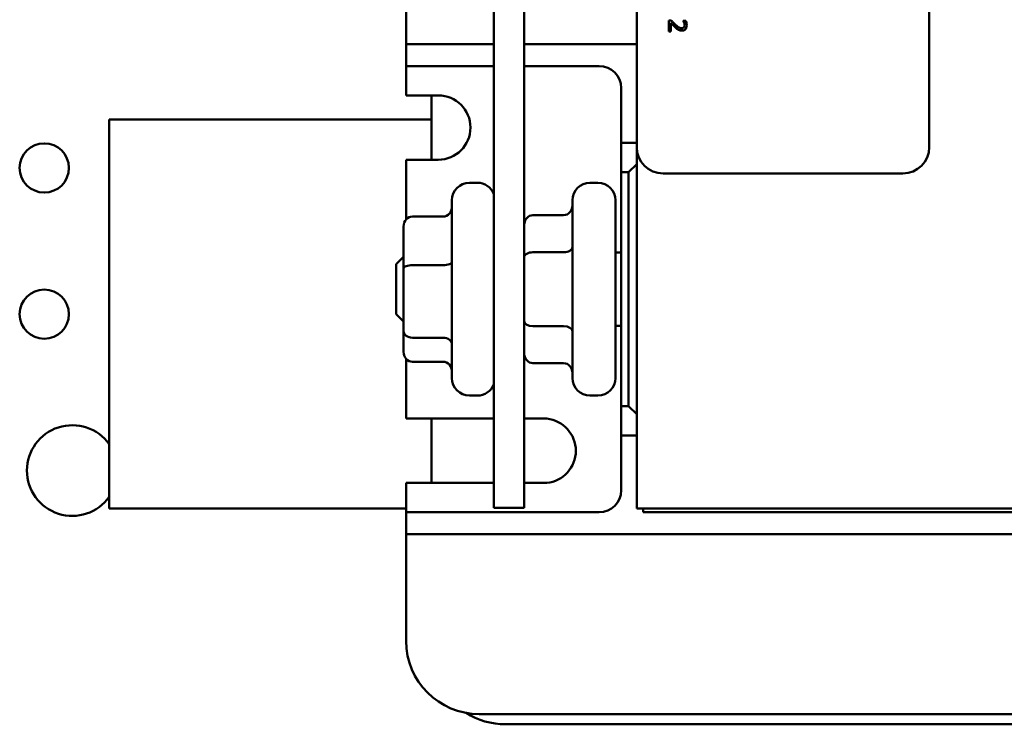
# Model space of a CAD drawing. Units: inches. Extents: x 2 to 86, y 1 to 67.
# Drawn here: x 66.6 to 68.8, y 32.4 to 34 of the extents above; entities that cross this region are included whole.
import ezdxf

# ---------------------------------------------------------------- set-up
doc = ezdxf.new("R2010")
doc.units = ezdxf.units.IN
doc.header["$LTSCALE"] = 4
doc.header["$MEASUREMENT"] = 0
doc.layers.add('Visible (ANSI)', color=7, linetype='Continuous', lineweight=50)

msp = doc.modelspace()

# ---------------------------------------------------------------- linework, layer by layer
at = {"layer": 'Visible (ANSI)'}
for p, q in [((67.6499, 37.8965), (67.6499, 32.8965)), ((67.7192, 32.8965), (67.7192, 37.8965)), ((67.9756, 33.7181), (67.9756, 36.9315)), ((68.6422, 36.9315), (68.6422, 33.7181)), ((67.4502, 34.0028), (67.4502, 34.1471)), ((67.4502, 34.0028), (67.4502, 33.9528)), ((68.0545, 34.0067), (68.0488, 34.0067)), ((68.0488, 34.0067), (68.0488, 33.982)), ((68.0535, 33.982), (68.0535, 34.0017)), ((68.0873, 34.0058), (68.0816, 34.0058)), ((68.0816, 34.0058), (68.0816, 34.0056)), ((68.0488, 33.982), (68.0535, 33.982)), ((67.4502, 33.9528), (67.4502, 33.9028)), ((67.4502, 33.9528), (67.5002, 33.9528)), ((67.5002, 33.9528), (67.6499, 33.9528)), ((67.7192, 33.9528), (67.9756, 33.9528)), ((67.4502, 33.9028), (67.4502, 33.8528)), ((67.5002, 33.9028), (67.4502, 33.9028)), ((67.6499, 33.9028), (67.5002, 33.9028)), ((67.8902, 33.9028), (67.7192, 33.9028)), ((67.4502, 33.8361), (67.4502, 33.8528)), ((67.4502, 33.8361), (67.5236, 33.8361)), ((67.5082, 33.8361), (67.5082, 33.6895)), ((67.9402, 33.7278), (67.9402, 33.8528)), ((67.5082, 33.7811), (66.7736, 33.7811)), ((66.7736, 32.8945), (66.7736, 33.7811)), ((67.9756, 33.7278), (67.9402, 33.7278)), ((67.9402, 33.7278), (67.9402, 33.6611)), ((67.9756, 33.7181), (67.9756, 32.8945)), ((67.5236, 33.6895), (67.4502, 33.6895)), ((67.4502, 33.5531), (67.4502, 33.6895)), ((67.9756, 33.6795), (67.9572, 33.6611)), ((67.9402, 33.1278), (67.9402, 33.6611)), ((67.9402, 33.6611), (67.9572, 33.6611)), ((67.9572, 33.6611), (67.9572, 33.1278)), ((68.5822, 33.6581), (68.0356, 33.6581)), ((67.6126, 33.6371), (67.5946, 33.6371)), ((67.8872, 33.6371), (67.8692, 33.6371)), ((67.5546, 33.1918), (67.5546, 33.5971)), ((67.8292, 33.1918), (67.8292, 33.5971)), ((67.9272, 33.5971), (67.9272, 33.1918)), ((67.4646, 33.5599), (67.5346, 33.5599)), ((67.7392, 33.5631), (67.8092, 33.5631)), ((67.4446, 33.5373), (67.4446, 33.4417)), ((67.7392, 33.4786), (67.8092, 33.4786)), ((67.9402, 33.4778), (67.9272, 33.4778)), ((67.4272, 33.4511), (67.4446, 33.4685)), ((67.4272, 33.3378), (67.4272, 33.4511)), ((67.4446, 33.4417), (67.4446, 33.2989)), ((67.4646, 33.4492), (67.5346, 33.4492)), ((67.4272, 33.3378), (67.4446, 33.3205)), ((67.4446, 33.2989), (67.4446, 33.2517)), ((67.7392, 33.3101), (67.8092, 33.3101)), ((67.9402, 33.3111), (67.9272, 33.3111)), ((67.4646, 33.2837), (67.5346, 33.2837)), ((67.4502, 33.0995), (67.4502, 33.2359)), ((67.4646, 33.229), (67.5346, 33.229)), ((67.7392, 33.2259), (67.8092, 33.2259)), ((67.6126, 33.1518), (67.5946, 33.1518)), ((67.8872, 33.1518), (67.8692, 33.1518)), ((67.9572, 33.1278), (67.9402, 33.1278)), ((67.9402, 33.1278), (67.9402, 33.0611)), ((67.9572, 33.1278), (67.9756, 33.1095)), ((67.4502, 33.0995), (67.6499, 33.0995)), ((67.5082, 33.0995), (67.5082, 32.9528)), ((67.7192, 33.0995), (67.7705, 33.0995)), ((67.9402, 32.9361), (67.9402, 33.0611)), ((67.9402, 33.0611), (67.9756, 33.0611)), ((67.6499, 32.9528), (67.4502, 32.9528)), ((67.4502, 32.9361), (67.4502, 32.9528)), ((67.4502, 32.9361), (67.4502, 32.8861)), ((67.7705, 32.9528), (67.7192, 32.9528)), ((66.7736, 32.8945), (67.4502, 32.8945)), ((67.6499, 32.8965), (67.7192, 32.8965)), ((67.9756, 32.8945), (68.9922, 32.8945)), ((67.9906, 32.8861), (67.9906, 32.8945)), ((67.4502, 32.8861), (67.4502, 32.8361)), ((67.4502, 32.8861), (67.5002, 32.8861)), ((67.5002, 32.8861), (67.8902, 32.8861)), ((69.0072, 32.8861), (67.9906, 32.8861)), ((67.4502, 32.8361), (67.4502, 32.7861)), ((67.5002, 32.8361), (67.4502, 32.8361)), ((69.4976, 32.8361), (67.5002, 32.8361)), ((67.4502, 32.5928), (67.4502, 32.7861)), ((69.3809, 32.4261), (67.6169, 32.4261)), ((67.6764, 32.4028), (69.3349, 32.4028))]:
    msp.add_line(p, q, dxfattribs=at)
for centre in [(66.6257, 33.6707), (66.6257, 33.3374)]:
    msp.add_circle(centre, 0.0561, dxfattribs=at)
for centre, radius, start, end in [((67.8902, 33.8528), 0.05, 0, 90), ((67.5236, 33.7628), 0.0733, 270, 90), ((68.0356, 33.7181), 0.06, 180, 270), ((68.5822, 33.7181), 0.06, 270, 0), ((67.5946, 33.5971), 0.04, 90, 180), ((67.6126, 33.5971), 0.04, 21.0395, 90), ((67.8692, 33.5971), 0.04, 90, 180), ((67.8872, 33.5971), 0.04, 0, 90), ((67.5946, 33.1918), 0.04, 180, 270), ((67.8692, 33.1918), 0.04, 180, 270), ((67.8872, 33.1918), 0.04, 270, 0), ((67.6126, 33.1918), 0.04, 270, 338.9605), ((67.7632, 33.0261), 0.0737, 275.6878, 84.3122), ((66.6895, 32.9811), 0.1033, 35.5406, 324.4594), ((67.8902, 32.9361), 0.05, 270, 0), ((67.6169, 32.5928), 0.1667, 180, 270), ((67.6764, 32.5695), 0.1667, 237.5309, 270)]:
    msp.add_arc(centre, radius, start, end, dxfattribs=at)
for centre, major_axis, ratio, start_param, end_param in [((67.5346, 33.5826), (0, -0.0227), 0.882428, 0, 1.570796), ((67.8092, 33.5862), (0, -0.0231), 0.866026, 0, 1.570796), ((67.4646, 33.5373), (0, -0.0227), 0.882428, 3.141593, 4.712389), ((67.7392, 33.54), (0, -0.0231), 0.866026, 3.141593, 4.712389), ((67.7392, 33.4671), (0.02, 0), 0.576479, 1.570796, 3.141593), ((67.8092, 33.4902), (-0.02, 0), 0.576479, 1.570796, 3.141593), ((67.5346, 33.4567), (-0.02, 0), 0.374703, 1.570796, 3.141593), ((67.4646, 33.4417), (0.02, 0), 0.374703, 1.570796, 3.141593), ((67.7392, 33.3216), (0.02, 0), 0.578221, 3.141593, 4.712389), ((67.4646, 33.2989), (0.02, 0), 0.758534, 3.141593, 4.712389), ((67.8092, 33.2985), (-0.02, 0), 0.578221, 3.141593, 4.712389), ((67.5346, 33.2686), (-0.02, 0), 0.758534, 3.141593, 4.712389), ((67.4646, 33.2517), (0, 0.0227), 0.882428, 1.570796, 3.141593), ((67.5346, 33.2064), (0, -0.0227), 0.882428, 1.570796, 3.141593), ((67.7392, 33.249), (0, 0.0231), 0.866026, 1.570796, 3.141593), ((67.8092, 33.2028), (0, -0.0231), 0.866026, 1.570796, 3.141593)]:
    msp.add_ellipse(centre, major_axis=major_axis, ratio=ratio, start_param=start_param, end_param=end_param, dxfattribs=at)
for points, knots in [([(68.0535, 34.0017), (68.0552, 33.9998), (68.0574, 33.9975), (68.06, 33.9948), (68.0619, 33.9929), (68.0638, 33.9911)], [-0.04283915, -0.04283915, -0.04283915, -0.04283915, -0.03037008, -0.03037008, 0, 0, 0, 0]), ([(68.0641, 33.997), (68.0617, 33.9992), (68.0602, 34.0007), (68.0577, 34.0033), (68.0561, 34.005), (68.0545, 34.0067)], [-0.04170724, -0.04170724, -0.04170724, -0.04170724, -0.02643388, -0.02643388, 0, 0, 0, 0]), ([(68.0638, 33.9911), (68.0649, 33.9901), (68.066, 33.9891), (68.0683, 33.9872), (68.0694, 33.9864), (68.0707, 33.9857)], [-0.03315218, -0.03315218, -0.03315218, -0.03315218, -0.0160429, -0.0160429, 0, 0, 0, 0]), ([(68.0784, 33.9891), (68.0773, 33.9891), (68.0763, 33.9893), (68.0741, 33.9898), (68.0731, 33.9903), (68.07, 33.992), (68.0672, 33.9943), (68.0641, 33.997)], [-0.08762492, -0.08762492, -0.08762492, -0.08762492, -0.06763594, -0.06763594, -0.04692782, -0.04692782, 0, 0, 0, 0]), ([(68.0834, 33.9911), (68.0831, 33.9908), (68.0828, 33.9905), (68.082, 33.99), (68.0816, 33.9898), (68.0804, 33.9893), (68.0794, 33.9891), (68.0784, 33.9891)], [-0.01799053, -0.01799053, -0.01799053, -0.01799053, -0.01511041, -0.01511041, -0.01146257, -0.01146257, 0, 0, 0, 0]), ([(68.0787, 33.9837), (68.0795, 33.9837), (68.0804, 33.9837), (68.082, 33.984), (68.0828, 33.9843), (68.0847, 33.9851), (68.0857, 33.9858), (68.0873, 33.9874), (68.0881, 33.9885), (68.0894, 33.9918), (68.0897, 33.9937), (68.0897, 33.9956)], [-0.0959954, -0.0959954, -0.0959954, -0.0959954, -0.07980065, -0.07980065, -0.06487587, -0.06487587, -0.04062092, -0.04062092, -0.02135969, -0.02135969, 0, 0, 0, 0]), ([(68.0816, 34.0056), (68.0819, 34.005), (68.0823, 34.0044), (68.0831, 34.0032), (68.0835, 34.0024), (68.0838, 34.0017)], [-0.01709269, -0.01709269, -0.01709269, -0.01709269, -0.00936796, -0.00936796, 0, 0, 0, 0]), ([(68.085, 33.996), (68.085, 33.9947), (68.0848, 33.9938), (68.0843, 33.9924), (68.0839, 33.9917), (68.0834, 33.9911)], [-0.0167019, -0.0167019, -0.0167019, -0.0167019, -0.00937535, -0.00937535, 0, 0, 0, 0]), ([(68.0838, 34.0017), (68.0843, 34.0004), (68.0846, 33.9993), (68.0849, 33.9979), (68.085, 33.997), (68.085, 33.996)], [-0.01621929, -0.01621929, -0.01621929, -0.01621929, -0.01114601, -0.01114601, 0, 0, 0, 0]), ([(68.0897, 33.9956), (68.0897, 33.9982), (68.0891, 34.0003), (68.0884, 34.0029), (68.0879, 34.0046), (68.0873, 34.0058)], [-0.02537479, -0.02537479, -0.02537479, -0.02537479, -0.01636059, -0.01636059, 0, 0, 0, 0]), ([(68.0707, 33.9857), (68.0722, 33.9848), (68.0736, 33.9844), (68.0757, 33.9838), (68.0772, 33.9837), (68.0787, 33.9837)], [-0.02530612, -0.02530612, -0.02530612, -0.02530612, -0.01672719, -0.01672719, 0, 0, 0, 0])]:
    msp.add_open_spline(points, degree=3, knots=knots, dxfattribs=at)

doc.saveas('drawing.dxf')
